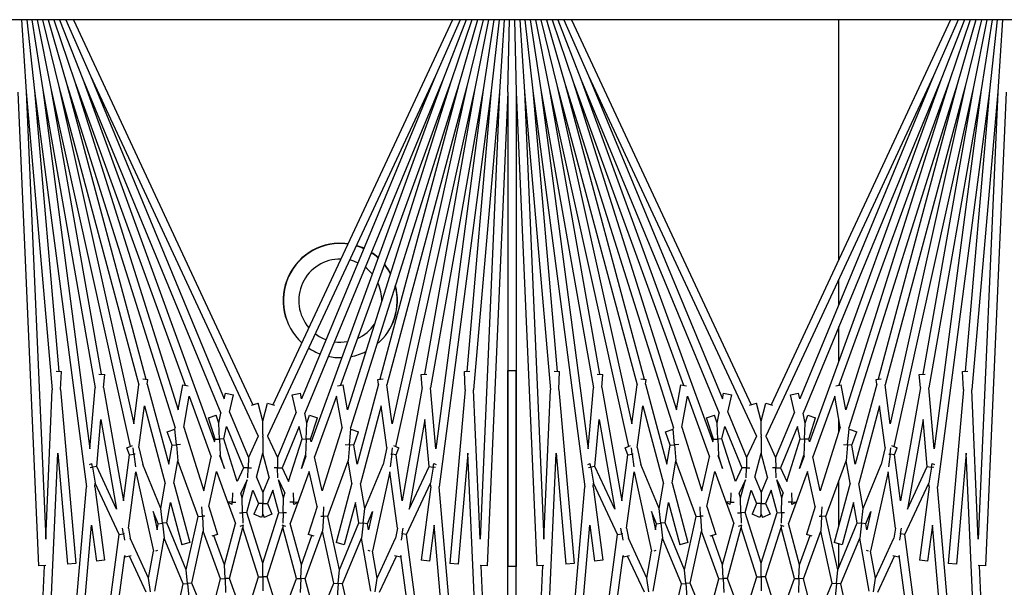
# Model space of a CAD drawing. Units: inches. Extents: x 69 to 215, y 0 to 176.
# Drawn here: x 150 to 153, y 170 to 172 of the extents above; entities that cross this region are included whole.
import ezdxf

# ---------------------------------------------------------------- set-up
doc = ezdxf.new("R2010")
doc.units = ezdxf.units.IN
doc.header["$LTSCALE"] = 8
doc.header["$MEASUREMENT"] = 0

msp = doc.modelspace()

# ---------------------------------------------------------------- linework, layer by layer
for p, q in [((153.2853, 171.7451), (140.9563, 171.7451)), ((149.6836, 171.7451), (149.6978, 171.5285)), ((149.6992, 171.7451), (149.7227, 171.5307)), ((149.715, 171.7451), (149.7475, 171.534)), ((149.731, 171.7451), (149.7721, 171.5383)), ((149.7472, 171.7451), (149.7965, 171.5437)), ((149.7638, 171.7451), (149.8206, 171.5502)), ((149.7809, 171.7451), (149.8445, 171.5577)), ((149.7984, 171.7451), (149.868, 171.5663)), ((149.8166, 171.7451), (149.8911, 171.5758)), ((149.8397, 171.7451), (150.3799, 170.5867)), ((150.9809, 171.7451), (150.4407, 170.5867)), ((151.004, 171.7451), (150.9295, 171.5758)), ((151.0222, 171.7451), (150.9526, 171.5663)), ((151.0397, 171.7451), (150.9761, 171.5577)), ((151.0568, 171.7451), (151, 171.5502)), ((151.0734, 171.7451), (151.0241, 171.5437)), ((151.0897, 171.7451), (151.0485, 171.5383)), ((151.1056, 171.7451), (151.0731, 171.534)), ((151.1214, 171.7451), (151.0979, 171.5307)), ((151.137, 171.7451), (151.1228, 171.5285)), ((151.1478, 171.5274), (151.1526, 171.7451)), ((151.1681, 171.7451), (151.1728, 171.5274)), ((151.1836, 171.7451), (151.1978, 171.5285)), ((151.1992, 171.7451), (151.2227, 171.5307)), ((151.215, 171.7451), (151.2475, 171.534)), ((151.231, 171.7451), (151.2721, 171.5383)), ((151.2472, 171.7451), (151.2965, 171.5437)), ((151.2638, 171.7451), (151.3206, 171.5502)), ((151.2809, 171.7451), (151.3445, 171.5577)), ((151.2984, 171.7451), (151.368, 171.5663)), ((151.3166, 171.7451), (151.3911, 171.5758)), ((151.3397, 171.7451), (151.8799, 170.5867)), ((152.4809, 171.7451), (151.9407, 170.5867)), ((152.1443, 171.0233), (152.1443, 171.7451)), ((152.504, 171.7451), (152.4295, 171.5758)), ((152.5222, 171.7451), (152.4526, 171.5663)), ((152.5397, 171.7451), (152.4761, 171.5577)), ((152.5568, 171.7451), (152.5, 171.5502)), ((152.5734, 171.7451), (152.5241, 171.5437)), ((152.5897, 171.7451), (152.5485, 171.5383)), ((152.6056, 171.7451), (152.5731, 171.534)), ((152.6214, 171.7451), (152.5979, 171.5307)), ((152.637, 171.7451), (152.6228, 171.5285)), ((149.8911, 171.5758), (150.3965, 170.4919)), ((149.8911, 171.5758), (150.2936, 170.6041)), ((150.9295, 171.5758), (150.4241, 170.4919)), ((150.9295, 171.5758), (150.527, 170.6041)), ((151.3911, 171.5758), (151.8965, 170.4919)), ((151.3911, 171.5758), (151.7936, 170.6041)), ((152.4295, 171.5758), (151.9241, 170.4919)), ((152.4295, 171.5758), (152.027, 170.6041)), ((149.7965, 171.5437), (150.0369, 170.6464)), ((149.7965, 171.5437), (150.0215, 170.529)), ((149.8206, 171.5502), (150.1462, 170.5176)), ((149.8206, 171.5502), (150.0582, 170.6634)), ((149.8445, 171.5577), (150.1766, 170.6452)), ((149.8445, 171.5577), (150.1556, 170.571)), ((149.868, 171.5663), (150.2841, 170.5616)), ((149.868, 171.5663), (150.265, 170.4754)), ((150.9526, 171.5663), (150.5365, 170.5616)), ((150.9526, 171.5663), (150.5556, 170.4754)), ((150.9761, 171.5577), (150.644, 170.6452)), ((150.9761, 171.5577), (150.665, 170.571)), ((151, 171.5502), (150.6744, 170.5176)), ((151, 171.5502), (150.7624, 170.6634)), ((151.0241, 171.5437), (150.7837, 170.6464)), ((151.0241, 171.5437), (150.7991, 170.529)), ((151.2965, 171.5437), (151.5369, 170.6464)), ((151.2965, 171.5437), (151.5215, 170.529)), ((151.3206, 171.5502), (151.6462, 170.5176)), ((151.3206, 171.5502), (151.5582, 170.6634)), ((151.3445, 171.5577), (151.6766, 170.6452)), ((151.3445, 171.5577), (151.6556, 170.571)), ((151.368, 171.5663), (151.7841, 170.5616)), ((151.368, 171.5663), (151.765, 170.4754)), ((152.4526, 171.5663), (152.0365, 170.5616)), ((152.4526, 171.5663), (152.0556, 170.4754)), ((152.4761, 171.5577), (152.144, 170.6452)), ((152.4761, 171.5577), (152.165, 170.571)), ((152.5, 171.5502), (152.1744, 170.5176)), ((152.5, 171.5502), (152.2624, 170.6634)), ((152.5241, 171.5437), (152.2837, 170.6464)), ((152.5241, 171.5437), (152.2991, 170.529)), ((149.6728, 171.5274), (149.7351, 170.1017)), ((149.6978, 171.5285), (149.7762, 170.6318)), ((149.6978, 171.5285), (149.7566, 170.1817)), ((149.7227, 171.5307), (149.8795, 170.3393)), ((149.7227, 171.5307), (149.7965, 170.6869)), ((149.7475, 171.534), (149.9056, 170.6371)), ((149.7475, 171.534), (149.8896, 170.4543)), ((149.7721, 171.5383), (150.0109, 170.461)), ((149.7721, 171.5383), (149.9237, 170.6784)), ((151.0485, 171.5383), (150.8097, 170.461)), ((151.0485, 171.5383), (150.8969, 170.6784)), ((151.0731, 171.534), (150.915, 170.6371)), ((151.0731, 171.534), (150.931, 170.4543)), ((151.0979, 171.5307), (150.9411, 170.3393)), ((151.0979, 171.5307), (151.0241, 170.6869)), ((151.1228, 171.5285), (151.0444, 170.6318)), ((151.1228, 171.5285), (151.064, 170.1817)), ((151.1478, 171.5274), (151.0856, 170.1017)), ((151.1478, 171.5274), (151.1478, 170.1003)), ((151.1728, 171.5274), (151.2351, 170.1017)), ((151.1728, 171.5274), (151.1728, 170.1003)), ((151.1978, 171.5285), (151.2762, 170.6318)), ((151.1978, 171.5285), (151.2566, 170.1817)), ((151.2227, 171.5307), (151.3795, 170.3393)), ((151.2227, 171.5307), (151.2965, 170.6869)), ((151.2475, 171.534), (151.4056, 170.6371)), ((151.2475, 171.534), (151.3896, 170.4543)), ((151.2721, 171.5383), (151.5109, 170.461)), ((151.2721, 171.5383), (151.4237, 170.6784)), ((152.5485, 171.5383), (152.3097, 170.461)), ((152.5485, 171.5383), (152.3969, 170.6784)), ((152.5731, 171.534), (152.415, 170.6371)), ((152.5731, 171.534), (152.431, 170.4543)), ((152.5979, 171.5307), (152.4411, 170.3393)), ((152.5979, 171.5307), (152.5241, 170.6869)), ((152.6228, 171.5285), (152.5444, 170.6318)), ((152.6228, 171.5285), (152.564, 170.1817)), ((152.6478, 171.5274), (152.5856, 170.1017)), ((152.1443, 170.8872), (152.1443, 170.9642)), ((152.1443, 170.7191), (152.1443, 170.8219)), ((149.7876, 170.6872), (149.8036, 170.6865)), ((149.8013, 170.6323), (149.8036, 170.6865)), ((151.017, 170.6865), (151.0331, 170.6872)), ((151.0193, 170.6323), (151.017, 170.6865)), ((151.1478, 170.6899), (151.1728, 170.6899)), ((151.1478, 168.2628), (151.1478, 170.6899)), ((151.1728, 168.2628), (151.1728, 170.6899)), ((151.2876, 170.6872), (151.3036, 170.6865)), ((151.3013, 170.6323), (151.3036, 170.6865)), ((152.517, 170.6865), (152.5331, 170.6872)), ((152.5193, 170.6323), (152.517, 170.6865)), ((149.9164, 170.679), (149.9342, 170.6774)), ((149.9308, 170.6382), (149.9342, 170.6774)), ((150.0485, 170.6647), (150.0643, 170.6626)), ((150.0624, 170.6481), (150.0643, 170.6626)), ((150.7563, 170.6626), (150.7721, 170.6647)), ((150.7582, 170.6481), (150.7563, 170.6626)), ((150.8864, 170.6774), (150.9042, 170.679)), ((150.8898, 170.6382), (150.8864, 170.6774)), ((151.4164, 170.679), (151.4342, 170.6774)), ((151.4308, 170.6382), (151.4342, 170.6774)), ((151.5485, 170.6647), (151.5643, 170.6626)), ((151.5624, 170.6481), (151.5643, 170.6626)), ((152.2563, 170.6626), (152.2721, 170.6647)), ((152.2582, 170.6481), (152.2563, 170.6626)), ((152.3864, 170.6774), (152.4042, 170.679)), ((152.3898, 170.6382), (152.3864, 170.6774)), ((149.7566, 170.1817), (149.7762, 170.6318)), ((149.8013, 170.6323), (149.8471, 170.109)), ((149.8896, 170.4543), (149.9056, 170.6371)), ((149.9308, 170.6382), (149.9909, 170.2971)), ((150.0215, 170.529), (150.0369, 170.6464)), ((150.0624, 170.6481), (150.1268, 170.4076)), ((150.1556, 170.571), (150.1689, 170.6465)), ((150.1689, 170.6465), (150.1857, 170.6436)), ((150.2936, 170.6041), (150.2974, 170.6215)), ((150.2974, 170.6215), (150.3218, 170.6161)), ((150.4988, 170.6161), (150.5232, 170.6215)), ((150.527, 170.6041), (150.5232, 170.6215)), ((150.6349, 170.6436), (150.6517, 170.6465)), ((150.665, 170.571), (150.6517, 170.6465)), ((150.7582, 170.6481), (150.6938, 170.4076)), ((150.7991, 170.529), (150.7837, 170.6464)), ((150.8898, 170.6382), (150.8297, 170.2971)), ((150.931, 170.4543), (150.915, 170.6371)), ((151.0193, 170.6323), (150.9735, 170.109)), ((151.064, 170.1817), (151.0444, 170.6318)), ((151.2566, 170.1817), (151.2762, 170.6318)), ((151.3013, 170.6323), (151.3471, 170.109)), ((151.3896, 170.4543), (151.4056, 170.6371)), ((151.4308, 170.6382), (151.4909, 170.2971)), ((151.5215, 170.529), (151.5369, 170.6464)), ((151.5624, 170.6481), (151.6268, 170.4076)), ((151.6556, 170.571), (151.6689, 170.6465)), ((151.6689, 170.6465), (151.6857, 170.6436)), ((151.7936, 170.6041), (151.7974, 170.6215)), ((151.7974, 170.6215), (151.8218, 170.6161)), ((151.9988, 170.6161), (152.0232, 170.6215)), ((152.027, 170.6041), (152.0232, 170.6215)), ((152.1349, 170.6436), (152.1517, 170.6465)), ((152.1443, 170.6452), (152.1443, 170.646)), ((152.165, 170.571), (152.1517, 170.6465)), ((152.2582, 170.6481), (152.1938, 170.4076)), ((152.2991, 170.529), (152.2837, 170.6464)), ((152.3898, 170.6382), (152.3297, 170.2971)), ((152.431, 170.4543), (152.415, 170.6371)), ((152.5193, 170.6323), (152.4735, 170.109)), ((152.564, 170.1817), (152.5444, 170.6318)), ((150.1719, 170.5193), (150.1884, 170.6129)), ((150.1884, 170.6129), (150.2549, 170.43)), ((150.3102, 170.5639), (150.3218, 170.6161)), ((150.3758, 170.5856), (150.3959, 170.591)), ((150.4103, 170.5373), (150.3959, 170.591)), ((150.4103, 170.5373), (150.4247, 170.591)), ((150.4247, 170.591), (150.4448, 170.5856)), ((150.5104, 170.5639), (150.4988, 170.6161)), ((150.6322, 170.6129), (150.5657, 170.43)), ((150.6487, 170.5193), (150.6322, 170.6129)), ((151.6719, 170.5193), (151.6884, 170.6129)), ((151.6884, 170.6129), (151.7549, 170.43)), ((151.8102, 170.5639), (151.8218, 170.6161)), ((151.8758, 170.5856), (151.8959, 170.591)), ((151.9103, 170.5373), (151.8959, 170.591)), ((151.9103, 170.5373), (151.9247, 170.591)), ((151.9247, 170.591), (151.9448, 170.5856)), ((152.0104, 170.5639), (151.9988, 170.6161)), ((152.1322, 170.6129), (152.0657, 170.43)), ((152.1487, 170.5193), (152.1322, 170.6129)), ((150.0373, 170.4576), (150.0538, 170.5833)), ((150.0538, 170.5833), (150.1165, 170.3493)), ((150.2775, 170.5315), (150.2841, 170.5616)), ((150.3102, 170.5639), (150.3666, 170.4278)), ((150.5104, 170.5639), (150.454, 170.4278)), ((150.5431, 170.5315), (150.5365, 170.5616)), ((150.7668, 170.5833), (150.7041, 170.3493)), ((150.7833, 170.4576), (150.7668, 170.5833)), ((151.5373, 170.4576), (151.5538, 170.5833)), ((151.5538, 170.5833), (151.6165, 170.3493)), ((151.7775, 170.5315), (151.7841, 170.5616)), ((151.8102, 170.5639), (151.8666, 170.4278)), ((152.0104, 170.5639), (151.954, 170.4278)), ((152.0431, 170.5315), (152.0365, 170.5616)), ((152.2668, 170.5833), (152.2041, 170.3493)), ((152.2833, 170.4576), (152.2668, 170.5833)), ((149.91, 170.4008), (149.9224, 170.542)), ((149.9224, 170.542), (149.9699, 170.2723)), ((150.2463, 170.5473), (150.2701, 170.5549)), ((150.2666, 170.4827), (150.2463, 170.5473)), ((150.2775, 170.5315), (150.2701, 170.5549)), ((150.4103, 170.4966), (150.4103, 170.5373)), ((150.5431, 170.5315), (150.5505, 170.5549)), ((150.5505, 170.5549), (150.5743, 170.5473)), ((150.554, 170.4827), (150.5743, 170.5473)), ((150.8982, 170.542), (150.8507, 170.2723)), ((150.9106, 170.4008), (150.8982, 170.542)), ((151.41, 170.4008), (151.4224, 170.542)), ((151.4224, 170.542), (151.4699, 170.2723)), ((151.7463, 170.5473), (151.7701, 170.5549)), ((151.7666, 170.4827), (151.7463, 170.5473)), ((151.7775, 170.5315), (151.7701, 170.5549)), ((151.9103, 170.4966), (151.9103, 170.5373)), ((152.0431, 170.5315), (152.0505, 170.5549)), ((152.0505, 170.5549), (152.0743, 170.5473)), ((152.054, 170.4827), (152.0743, 170.5473)), ((152.1443, 170.5053), (152.1443, 170.5443)), ((152.3982, 170.542), (152.3507, 170.2723)), ((152.4106, 170.4008), (152.3982, 170.542)), ((150.1225, 170.5047), (150.1457, 170.5132)), ((150.1369, 170.4651), (150.1225, 170.5047)), ((150.1454, 170.5131), (150.1462, 170.5176)), ((150.1498, 170.4662), (150.1457, 170.5132)), ((150.1719, 170.5193), (150.2323, 170.3278)), ((150.2796, 170.4833), (150.2775, 170.5315)), ((150.2925, 170.4838), (150.3008, 170.5213)), ((150.3008, 170.5213), (150.3523, 170.3971)), ((150.5198, 170.5213), (150.4683, 170.3971)), ((150.5281, 170.4838), (150.5198, 170.5213)), ((150.541, 170.4833), (150.5431, 170.5315)), ((150.6487, 170.5193), (150.5883, 170.3278)), ((150.6708, 170.4662), (150.6749, 170.5132)), ((150.6752, 170.5131), (150.6744, 170.5176)), ((150.6749, 170.5132), (150.6981, 170.5047)), ((150.6837, 170.4651), (150.6981, 170.5047)), ((151.6225, 170.5047), (151.6457, 170.5132)), ((151.6369, 170.4651), (151.6225, 170.5047)), ((151.6454, 170.5131), (151.6462, 170.5176)), ((151.6498, 170.4662), (151.6457, 170.5132)), ((151.6719, 170.5193), (151.7323, 170.3278)), ((151.7796, 170.4833), (151.7775, 170.5315)), ((151.7925, 170.4838), (151.8008, 170.5213)), ((151.8008, 170.5213), (151.8523, 170.3971)), ((152.0198, 170.5213), (151.9683, 170.3971)), ((152.0281, 170.4838), (152.0198, 170.5213)), ((152.041, 170.4833), (152.0431, 170.5315)), ((152.1487, 170.5193), (152.0883, 170.3278)), ((152.1708, 170.4662), (152.1749, 170.5132)), ((152.1752, 170.5131), (152.1744, 170.5176)), ((152.1749, 170.5132), (152.1981, 170.5047)), ((152.1837, 170.4651), (152.1981, 170.5047)), ((150.265, 170.4754), (150.2666, 170.4827)), ((150.2666, 170.4827), (150.2796, 170.4833)), ((150.2925, 170.4838), (150.2796, 170.4833)), ((150.2796, 170.4833), (150.2817, 170.435)), ((150.3329, 170.3556), (150.2925, 170.4838)), ((150.3965, 170.4919), (150.3666, 170.4278)), ((150.3976, 170.4919), (150.3965, 170.4919)), ((150.4096, 170.489), (150.4103, 170.489)), ((150.4103, 170.4919), (150.4099, 170.4919)), ((150.4103, 170.4966), (150.4103, 170.4919)), ((150.4103, 170.4908), (150.4103, 170.4919)), ((150.4103, 170.4919), (150.4107, 170.4919)), ((150.4103, 170.489), (150.4103, 170.4908)), ((150.4103, 170.489), (150.4103, 170.4407)), ((150.411, 170.489), (150.4103, 170.489)), ((150.423, 170.4919), (150.4241, 170.4919)), ((150.4241, 170.4919), (150.454, 170.4278)), ((150.4877, 170.3556), (150.5281, 170.4838)), ((150.5281, 170.4838), (150.541, 170.4833)), ((150.541, 170.4833), (150.5389, 170.435)), ((150.554, 170.4827), (150.541, 170.4833)), ((150.5556, 170.4754), (150.554, 170.4827)), ((151.765, 170.4754), (151.7666, 170.4827)), ((151.7666, 170.4827), (151.7796, 170.4833)), ((151.7925, 170.4838), (151.7796, 170.4833)), ((151.7796, 170.4833), (151.7817, 170.435)), ((151.8329, 170.3556), (151.7925, 170.4838)), ((151.8965, 170.4919), (151.8666, 170.4278)), ((151.8976, 170.4919), (151.8965, 170.4919)), ((151.9096, 170.489), (151.9103, 170.489)), ((151.9103, 170.4919), (151.9099, 170.4919)), ((151.9103, 170.4966), (151.9103, 170.4919)), ((151.9103, 170.4908), (151.9103, 170.4919)), ((151.9103, 170.4919), (151.9107, 170.4919)), ((151.9103, 170.489), (151.9103, 170.4908)), ((151.9103, 170.489), (151.9103, 170.4407)), ((151.911, 170.489), (151.9103, 170.489)), ((151.923, 170.4919), (151.9241, 170.4919)), ((151.9241, 170.4919), (151.954, 170.4278)), ((151.9877, 170.3556), (152.0281, 170.4838)), ((152.0281, 170.4838), (152.041, 170.4833)), ((152.041, 170.4833), (152.0389, 170.435)), ((152.054, 170.4827), (152.041, 170.4833)), ((152.0556, 170.4754), (152.054, 170.4827)), ((150.0007, 170.4568), (150.0174, 170.4637)), ((150.0092, 170.4362), (150.0007, 170.4568)), ((150.0221, 170.4379), (150.0196, 170.4568)), ((150.0373, 170.4576), (150.0486, 170.4064)), ((150.1268, 170.4076), (150.1369, 170.4651)), ((150.1369, 170.4651), (150.1498, 170.4662)), ((150.1624, 170.4673), (150.1498, 170.4662)), ((150.1498, 170.4662), (150.154, 170.4181)), ((150.6582, 170.4673), (150.6708, 170.4662)), ((150.6708, 170.4662), (150.6666, 170.4181)), ((150.6837, 170.4651), (150.6708, 170.4662)), ((150.6938, 170.4076), (150.6837, 170.4651)), ((150.7833, 170.4576), (150.772, 170.4064)), ((150.7985, 170.4379), (150.801, 170.4568)), ((150.8032, 170.4637), (150.8199, 170.4568)), ((150.8114, 170.4362), (150.8199, 170.4568)), ((151.5007, 170.4568), (151.5174, 170.4637)), ((151.5092, 170.4362), (151.5007, 170.4568)), ((151.5221, 170.4379), (151.5196, 170.4568)), ((151.5373, 170.4576), (151.5486, 170.4064)), ((151.6268, 170.4076), (151.6369, 170.4651)), ((151.6369, 170.4651), (151.6498, 170.4662)), ((151.6624, 170.4673), (151.6498, 170.4662)), ((151.6498, 170.4662), (151.654, 170.4181)), ((152.1582, 170.4673), (152.1708, 170.4662)), ((152.1708, 170.4662), (152.1666, 170.4181)), ((152.1837, 170.4651), (152.1708, 170.4662)), ((152.1938, 170.4076), (152.1837, 170.4651)), ((152.2833, 170.4576), (152.272, 170.4064)), ((152.2985, 170.4379), (152.301, 170.4568)), ((152.3032, 170.4637), (152.3199, 170.4568)), ((152.3114, 170.4362), (152.3199, 170.4568)), ((149.6978, 168.2617), (149.7929, 170.441)), ((149.7929, 170.441), (149.8222, 170.1068)), ((149.9909, 170.2971), (150.0092, 170.4362)), ((150.0092, 170.4362), (150.0221, 170.4379)), ((150.0254, 170.4383), (150.0221, 170.4379)), ((150.0221, 170.4379), (150.0271, 170.3996)), ((150.1421, 170.3504), (150.154, 170.4181)), ((150.2151, 170.2503), (150.154, 170.4181)), ((150.2323, 170.3278), (150.2549, 170.43)), ((150.2809, 170.4317), (150.2817, 170.435)), ((150.2809, 170.4317), (150.2944, 170.3947)), ((150.2944, 170.3947), (150.2817, 170.435)), ((150.3666, 170.4278), (150.3659, 170.3968)), ((150.391, 170.3688), (150.4103, 170.4407)), ((150.4296, 170.3688), (150.4103, 170.4407)), ((150.454, 170.4278), (150.4547, 170.3968)), ((150.5262, 170.3947), (150.5389, 170.435)), ((150.5397, 170.4317), (150.5262, 170.3947)), ((150.5397, 170.4317), (150.5389, 170.435)), ((150.5883, 170.3278), (150.5657, 170.43)), ((150.6055, 170.2503), (150.6666, 170.4181)), ((150.6785, 170.3504), (150.6666, 170.4181)), ((150.7985, 170.4379), (150.7935, 170.3996)), ((150.7952, 170.4383), (150.7985, 170.4379)), ((150.8114, 170.4362), (150.7985, 170.4379)), ((150.8297, 170.2971), (150.8114, 170.4362)), ((151.0277, 170.441), (150.9984, 170.1068)), ((151.1228, 168.2617), (151.0277, 170.441)), ((151.1978, 168.2617), (151.2929, 170.441)), ((151.2929, 170.441), (151.3222, 170.1068)), ((151.4909, 170.2971), (151.5092, 170.4362)), ((151.5092, 170.4362), (151.5221, 170.4379)), ((151.5254, 170.4383), (151.5221, 170.4379)), ((151.5221, 170.4379), (151.5271, 170.3996)), ((151.6421, 170.3504), (151.654, 170.4181)), ((151.7151, 170.2503), (151.654, 170.4181)), ((151.7323, 170.3278), (151.7549, 170.43)), ((151.7809, 170.4317), (151.7817, 170.435)), ((151.7809, 170.4317), (151.7944, 170.3947)), ((151.7944, 170.3947), (151.7817, 170.435)), ((151.8666, 170.4278), (151.8659, 170.3968)), ((151.891, 170.3688), (151.9103, 170.4407)), ((151.9296, 170.3688), (151.9103, 170.4407)), ((151.954, 170.4278), (151.9547, 170.3968)), ((152.0262, 170.3947), (152.0389, 170.435)), ((152.0397, 170.4317), (152.0262, 170.3947)), ((152.0397, 170.4317), (152.0389, 170.435)), ((152.0883, 170.3278), (152.0657, 170.43)), ((152.1055, 170.2503), (152.1666, 170.4181)), ((152.1785, 170.3504), (152.1666, 170.4181)), ((152.2985, 170.4379), (152.2935, 170.3996)), ((152.2952, 170.4383), (152.2985, 170.4379)), ((152.3114, 170.4362), (152.2985, 170.4379)), ((152.3297, 170.2971), (152.3114, 170.4362)), ((152.5277, 170.441), (152.4984, 170.1068)), ((152.6228, 168.2617), (152.5277, 170.441)), ((149.8881, 170.4068), (149.8952, 170.4102)), ((149.8908, 170.3974), (149.8973, 170.3985)), ((149.8973, 170.3985), (149.8952, 170.4102)), ((149.91, 170.4008), (149.8973, 170.3985)), ((149.8973, 170.3985), (149.9057, 170.351)), ((149.9699, 170.2723), (149.91, 170.4008)), ((150.0054, 170.2153), (150.0277, 170.3851)), ((150.0277, 170.3851), (150.0807, 170.1462)), ((150.1033, 170.2744), (150.0486, 170.4064)), ((150.2473, 170.2801), (150.2709, 170.3862)), ((150.2709, 170.3862), (150.3043, 170.2943)), ((150.3523, 170.3971), (150.3329, 170.3556)), ((150.3659, 170.3968), (150.3523, 170.3971)), ((150.3653, 170.3671), (150.3659, 170.3968)), ((150.3659, 170.3968), (150.376, 170.3965)), ((150.4547, 170.3968), (150.4446, 170.3965)), ((150.4547, 170.3968), (150.4683, 170.3971)), ((150.4553, 170.3671), (150.4547, 170.3968)), ((150.4683, 170.3971), (150.4877, 170.3556)), ((150.5497, 170.3862), (150.5163, 170.2943)), ((150.5733, 170.2801), (150.5497, 170.3862)), ((150.7173, 170.2744), (150.772, 170.4064)), ((150.7929, 170.3851), (150.7399, 170.1462)), ((150.8152, 170.2153), (150.7929, 170.3851)), ((150.8507, 170.2723), (150.9106, 170.4008)), ((150.9106, 170.4008), (150.9233, 170.3985)), ((150.9233, 170.3985), (150.9149, 170.351)), ((150.9233, 170.3985), (150.9254, 170.4102)), ((150.9298, 170.3974), (150.9233, 170.3985)), ((150.9254, 170.4102), (150.9325, 170.4068)), ((151.3881, 170.4068), (151.3952, 170.4102)), ((151.3908, 170.3974), (151.3973, 170.3985)), ((151.3973, 170.3985), (151.3952, 170.4102)), ((151.41, 170.4008), (151.3973, 170.3985)), ((151.3973, 170.3985), (151.4057, 170.351)), ((151.4699, 170.2723), (151.41, 170.4008)), ((151.5054, 170.2153), (151.5277, 170.3851)), ((151.5277, 170.3851), (151.5807, 170.1462)), ((151.6033, 170.2744), (151.5486, 170.4064)), ((151.7473, 170.2801), (151.7709, 170.3862)), ((151.7709, 170.3862), (151.8043, 170.2943)), ((151.8523, 170.3971), (151.8329, 170.3556)), ((151.8659, 170.3968), (151.8523, 170.3971)), ((151.8653, 170.3671), (151.8659, 170.3968)), ((151.8659, 170.3968), (151.876, 170.3965)), ((151.9547, 170.3968), (151.9446, 170.3965)), ((151.9547, 170.3968), (151.9683, 170.3971)), ((151.9553, 170.3671), (151.9547, 170.3968)), ((151.9683, 170.3971), (151.9877, 170.3556)), ((152.0497, 170.3862), (152.0163, 170.2943)), ((152.0733, 170.2801), (152.0497, 170.3862)), ((152.2173, 170.2744), (152.272, 170.4064)), ((152.2929, 170.3851), (152.2399, 170.1462)), ((152.3152, 170.2153), (152.2929, 170.3851)), ((152.3507, 170.2723), (152.4106, 170.4008)), ((152.4106, 170.4008), (152.4233, 170.3985)), ((152.4233, 170.3985), (152.4149, 170.351)), ((152.4233, 170.3985), (152.4254, 170.4102)), ((152.4298, 170.3974), (152.4233, 170.3985)), ((152.4254, 170.4102), (152.4325, 170.4068)), ((150.3631, 170.3611), (150.3441, 170.3203)), ((150.3484, 170.3064), (150.3631, 170.3611)), ((150.391, 170.3688), (150.4103, 170.3223)), ((150.4296, 170.3688), (150.4103, 170.3223)), ((150.4575, 170.3611), (150.4765, 170.3203)), ((150.4722, 170.3064), (150.4575, 170.3611)), ((151.8631, 170.3611), (151.8441, 170.3203)), ((151.8484, 170.3064), (151.8631, 170.3611)), ((151.891, 170.3688), (151.9103, 170.3223)), ((151.9296, 170.3688), (151.9103, 170.3223)), ((151.9575, 170.3611), (151.9765, 170.3203)), ((151.9722, 170.3064), (151.9575, 170.3611)), ((152.1443, 170.2229), (152.1443, 170.3569)), ((149.6978, 168.2617), (149.8795, 170.3393)), ((149.9047, 170.3398), (149.9057, 170.351)), ((149.9047, 170.3398), (149.9337, 170.119)), ((149.9777, 170.1965), (149.9057, 170.351)), ((150.1033, 170.2744), (150.1165, 170.3493)), ((150.1421, 170.3504), (150.19, 170.1717)), ((150.3624, 170.262), (150.3804, 170.3291)), ((150.3804, 170.3291), (150.3968, 170.2896)), ((150.4402, 170.3291), (150.4238, 170.2896)), ((150.4582, 170.262), (150.4402, 170.3291)), ((150.6785, 170.3504), (150.6306, 170.1717)), ((150.7173, 170.2744), (150.7041, 170.3493)), ((150.8429, 170.1965), (150.9149, 170.351)), ((150.9159, 170.3398), (150.8869, 170.119)), ((150.9159, 170.3398), (150.9149, 170.351)), ((151.1228, 168.2617), (150.9411, 170.3393)), ((151.1978, 168.2617), (151.3795, 170.3393)), ((151.4047, 170.3398), (151.4057, 170.351)), ((151.4047, 170.3398), (151.4337, 170.119)), ((151.4777, 170.1965), (151.4057, 170.351)), ((151.6033, 170.2744), (151.6165, 170.3493)), ((151.6421, 170.3504), (151.69, 170.1717)), ((151.8624, 170.262), (151.8804, 170.3291)), ((151.8804, 170.3291), (151.8968, 170.2896)), ((151.9402, 170.3291), (151.9238, 170.2896)), ((151.9582, 170.262), (151.9402, 170.3291)), ((152.1785, 170.3504), (152.1306, 170.1717)), ((152.2173, 170.2744), (152.2041, 170.3493)), ((152.3429, 170.1965), (152.4149, 170.351)), ((152.4159, 170.3398), (152.3869, 170.119)), ((152.4159, 170.3398), (152.4149, 170.351)), ((152.6228, 168.2617), (152.4411, 170.3393)), ((150.3191, 170.3219), (150.3179, 170.2937)), ((150.3484, 170.3064), (150.3441, 170.3203)), ((150.3494, 170.2617), (150.3484, 170.3064)), ((150.4103, 170.3223), (150.4103, 170.2896)), ((150.4712, 170.2617), (150.4722, 170.3064)), ((150.4722, 170.3064), (150.4765, 170.3203)), ((150.5015, 170.3219), (150.5027, 170.2937)), ((151.8191, 170.3219), (151.8179, 170.2937)), ((151.8484, 170.3064), (151.8441, 170.3203)), ((151.8494, 170.2617), (151.8484, 170.3064)), ((151.9103, 170.3223), (151.9103, 170.2896)), ((151.9712, 170.2617), (151.9722, 170.3064)), ((151.9722, 170.3064), (151.9765, 170.3203)), ((152.0015, 170.3219), (152.0027, 170.2937)), ((150.0798, 170.2659), (150.0921, 170.2105)), ((150.0952, 170.2286), (150.0798, 170.2659)), ((150.1082, 170.23), (150.1033, 170.2744)), ((150.1211, 170.2314), (150.1318, 170.2922)), ((150.1318, 170.2922), (150.1659, 170.1652)), ((150.2281, 170.2511), (150.2263, 170.2792)), ((150.2473, 170.2801), (150.2736, 170.1966)), ((150.3043, 170.2943), (150.3037, 170.293)), ((150.3175, 170.2865), (150.3037, 170.293)), ((150.3179, 170.2937), (150.3043, 170.2943)), ((150.305, 170.2924), (150.3279, 170.2296)), ((150.3175, 170.2865), (150.3179, 170.2937)), ((150.3179, 170.2937), (150.3288, 170.2932)), ((150.3968, 170.2896), (150.3834, 170.2573)), ((150.4103, 170.2896), (150.3968, 170.2896)), ((150.4103, 170.2896), (150.4238, 170.2896)), ((150.4103, 170.257), (150.4103, 170.2896)), ((150.4238, 170.2896), (150.4372, 170.2573)), ((150.5027, 170.2937), (150.4918, 170.2932)), ((150.5156, 170.2924), (150.4927, 170.2296)), ((150.5027, 170.2937), (150.5163, 170.2943)), ((150.5031, 170.2865), (150.5027, 170.2937)), ((150.5169, 170.293), (150.5031, 170.2865)), ((150.5163, 170.2943), (150.5169, 170.293)), ((150.5733, 170.2801), (150.547, 170.1966)), ((150.5925, 170.2511), (150.5943, 170.2792)), ((150.6888, 170.2922), (150.6547, 170.1652)), ((150.6995, 170.2314), (150.6888, 170.2922)), ((150.7124, 170.23), (150.7173, 170.2744)), ((150.7254, 170.2286), (150.7408, 170.2659)), ((150.7408, 170.2659), (150.7285, 170.2105)), ((151.5798, 170.2659), (151.5921, 170.2105)), ((151.5952, 170.2286), (151.5798, 170.2659)), ((151.6082, 170.23), (151.6033, 170.2744)), ((151.6211, 170.2314), (151.6318, 170.2922)), ((151.6318, 170.2922), (151.6659, 170.1652)), ((151.7281, 170.2511), (151.7263, 170.2792)), ((151.7473, 170.2801), (151.7736, 170.1966)), ((151.8043, 170.2943), (151.8037, 170.293)), ((151.8175, 170.2865), (151.8037, 170.293)), ((151.8179, 170.2937), (151.8043, 170.2943)), ((151.805, 170.2924), (151.8279, 170.2296)), ((151.8175, 170.2865), (151.8179, 170.2937)), ((151.8179, 170.2937), (151.8288, 170.2932)), ((151.8968, 170.2896), (151.8834, 170.2573)), ((151.9103, 170.2896), (151.8968, 170.2896)), ((151.9103, 170.2896), (151.9238, 170.2896)), ((151.9103, 170.257), (151.9103, 170.2896)), ((151.9238, 170.2896), (151.9372, 170.2573)), ((152.0027, 170.2937), (151.9918, 170.2932)), ((152.0156, 170.2924), (151.9927, 170.2296)), ((152.0027, 170.2937), (152.0163, 170.2943)), ((152.0031, 170.2865), (152.0027, 170.2937)), ((152.0169, 170.293), (152.0031, 170.2865)), ((152.0163, 170.2943), (152.0169, 170.293)), ((152.0733, 170.2801), (152.047, 170.1966)), ((152.0925, 170.2511), (152.0943, 170.2792)), ((152.1888, 170.2922), (152.1547, 170.1652)), ((152.1995, 170.2314), (152.1888, 170.2922)), ((152.2124, 170.23), (152.2173, 170.2744)), ((152.2254, 170.2286), (152.2408, 170.2659)), ((152.2408, 170.2659), (152.2285, 170.2105)), ((150.1796, 170.0902), (150.2151, 170.2503)), ((150.2151, 170.2503), (150.2281, 170.2511)), ((150.2356, 170.2516), (150.2281, 170.2511)), ((150.2281, 170.2511), (150.231, 170.2066)), ((150.3396, 170.2615), (150.3494, 170.2617)), ((150.3624, 170.262), (150.3494, 170.2617)), ((150.3494, 170.2617), (150.3501, 170.2306)), ((150.4103, 170.1102), (150.3624, 170.262)), ((150.4065, 170.2478), (150.3834, 170.2573)), ((150.4103, 170.257), (150.4065, 170.2478)), ((150.4103, 170.1102), (150.4582, 170.262)), ((150.4103, 170.257), (150.4141, 170.2478)), ((150.4372, 170.2573), (150.4141, 170.2478)), ((150.4582, 170.262), (150.4712, 170.2617)), ((150.4712, 170.2617), (150.4705, 170.2306)), ((150.481, 170.2615), (150.4712, 170.2617)), ((150.585, 170.2516), (150.5925, 170.2511)), ((150.5925, 170.2511), (150.5896, 170.2066)), ((150.6055, 170.2503), (150.5925, 170.2511)), ((150.641, 170.0902), (150.6055, 170.2503)), ((151.6796, 170.0902), (151.7151, 170.2503)), ((151.7151, 170.2503), (151.7281, 170.2511)), ((151.7356, 170.2516), (151.7281, 170.2511)), ((151.7281, 170.2511), (151.731, 170.2066)), ((151.8396, 170.2615), (151.8494, 170.2617)), ((151.8624, 170.262), (151.8494, 170.2617)), ((151.8494, 170.2617), (151.8501, 170.2306)), ((151.9103, 170.1102), (151.8624, 170.262)), ((151.9065, 170.2478), (151.8834, 170.2573)), ((151.9103, 170.257), (151.9065, 170.2478)), ((151.9103, 170.1102), (151.9582, 170.262)), ((151.9103, 170.257), (151.9141, 170.2478)), ((151.9372, 170.2573), (151.9141, 170.2478)), ((151.9582, 170.262), (151.9712, 170.2617)), ((151.9712, 170.2617), (151.9705, 170.2306)), ((151.981, 170.2615), (151.9712, 170.2617)), ((152.085, 170.2516), (152.0925, 170.2511)), ((152.0925, 170.2511), (152.0896, 170.2066)), ((152.1055, 170.2503), (152.0925, 170.2511)), ((152.141, 170.0902), (152.1055, 170.2503)), ((149.7227, 168.2595), (149.8946, 170.2247)), ((149.8946, 170.2247), (149.909, 170.1158)), ((149.9906, 170.1985), (149.988, 170.2149)), ((150.0054, 170.2153), (150.0108, 170.1847)), ((150.0921, 170.2105), (150.0952, 170.2286)), ((150.0952, 170.2286), (150.1082, 170.23)), ((150.1211, 170.2314), (150.1082, 170.23)), ((150.1082, 170.23), (150.113, 170.1856)), ((150.1796, 170.0902), (150.1211, 170.2314)), ((150.1963, 170.0499), (150.231, 170.2066)), ((150.2832, 170.0631), (150.231, 170.2066)), ((150.2945, 170.1052), (150.3279, 170.2296)), ((150.3094, 170.0642), (150.3504, 170.2171)), ((150.3524, 170.2238), (150.3414, 170.2198)), ((150.3503, 170.2231), (150.3504, 170.2171)), ((150.3972, 170.0686), (150.3504, 170.2171)), ((150.4234, 170.0686), (150.4702, 170.2171)), ((150.4792, 170.2198), (150.4682, 170.2238)), ((150.4703, 170.2231), (150.4702, 170.2171)), ((150.5112, 170.0642), (150.4702, 170.2171)), ((150.5261, 170.1052), (150.4927, 170.2296)), ((150.5374, 170.0631), (150.5896, 170.2066)), ((150.6243, 170.0499), (150.5896, 170.2066)), ((150.641, 170.0902), (150.6995, 170.2314)), ((150.6995, 170.2314), (150.7124, 170.23)), ((150.7124, 170.23), (150.7076, 170.1856)), ((150.7254, 170.2286), (150.7124, 170.23)), ((150.7285, 170.2105), (150.7254, 170.2286)), ((150.8152, 170.2153), (150.8098, 170.1847)), ((150.83, 170.1985), (150.8326, 170.2149)), ((150.926, 170.2247), (150.9116, 170.1158)), ((151.0979, 168.2595), (150.926, 170.2247)), ((151.2227, 168.2595), (151.3946, 170.2247)), ((151.3946, 170.2247), (151.409, 170.1158)), ((151.4906, 170.1985), (151.488, 170.2149)), ((151.5054, 170.2153), (151.5108, 170.1847)), ((151.5921, 170.2105), (151.5952, 170.2286)), ((151.5952, 170.2286), (151.6082, 170.23)), ((151.6211, 170.2314), (151.6082, 170.23)), ((151.6082, 170.23), (151.613, 170.1856)), ((151.6796, 170.0902), (151.6211, 170.2314)), ((151.6963, 170.0499), (151.731, 170.2066)), ((151.7832, 170.0631), (151.731, 170.2066)), ((151.7945, 170.1052), (151.8279, 170.2296)), ((151.8094, 170.0642), (151.8504, 170.2171)), ((151.8524, 170.2238), (151.8414, 170.2198)), ((151.8503, 170.2231), (151.8504, 170.2171)), ((151.8972, 170.0686), (151.8504, 170.2171)), ((151.9234, 170.0686), (151.9702, 170.2171)), ((151.9792, 170.2198), (151.9682, 170.2238)), ((151.9703, 170.2231), (151.9702, 170.2171)), ((152.0112, 170.0642), (151.9702, 170.2171)), ((152.0261, 170.1052), (151.9927, 170.2296)), ((152.0374, 170.0631), (152.0896, 170.2066)), ((152.1243, 170.0499), (152.0896, 170.2066)), ((152.141, 170.0902), (152.1995, 170.2314)), ((152.1995, 170.2314), (152.2124, 170.23)), ((152.2124, 170.23), (152.2076, 170.1856)), ((152.2254, 170.2286), (152.2124, 170.23)), ((152.2285, 170.2105), (152.2254, 170.2286)), ((152.3152, 170.2153), (152.3098, 170.1847)), ((152.33, 170.1985), (152.3326, 170.2149)), ((152.426, 170.2247), (152.4116, 170.1158)), ((152.5979, 168.2595), (152.426, 170.2247)), ((149.7227, 168.2595), (149.9777, 170.1965)), ((149.9777, 170.1965), (149.9906, 170.1985)), ((149.9931, 170.1989), (149.9906, 170.1985)), ((149.9906, 170.1985), (149.9935, 170.1793)), ((150.0664, 170.0653), (150.0108, 170.1847)), ((150.0849, 170.0258), (150.113, 170.1856)), ((150.1702, 170.0476), (150.113, 170.1856)), ((150.2736, 170.1966), (150.2562, 170.1911)), ((150.2945, 170.1052), (150.2625, 170.1931)), ((150.5261, 170.1052), (150.5581, 170.1931)), ((150.5644, 170.1911), (150.547, 170.1966)), ((150.6504, 170.0476), (150.7076, 170.1856)), ((150.7357, 170.0258), (150.7076, 170.1856)), ((150.7542, 170.0653), (150.8098, 170.1847)), ((150.83, 170.1985), (150.8271, 170.1793)), ((150.8275, 170.1989), (150.83, 170.1985)), ((150.8429, 170.1965), (150.83, 170.1985)), ((151.0979, 168.2595), (150.8429, 170.1965)), ((151.2227, 168.2595), (151.4777, 170.1965)), ((151.4777, 170.1965), (151.4906, 170.1985)), ((151.4931, 170.1989), (151.4906, 170.1985)), ((151.4906, 170.1985), (151.4935, 170.1793)), ((151.5664, 170.0653), (151.5108, 170.1847)), ((151.5849, 170.0258), (151.613, 170.1856)), ((151.6702, 170.0476), (151.613, 170.1856)), ((151.7736, 170.1966), (151.7562, 170.1911)), ((151.7945, 170.1052), (151.7625, 170.1931)), ((152.0261, 170.1052), (152.0581, 170.1931)), ((152.0644, 170.1911), (152.047, 170.1966)), ((152.1504, 170.0476), (152.2076, 170.1856)), ((152.2357, 170.0258), (152.2076, 170.1856)), ((152.2542, 170.0653), (152.3098, 170.1847)), ((152.33, 170.1985), (152.3271, 170.1793)), ((152.3275, 170.1989), (152.33, 170.1985)), ((152.3429, 170.1965), (152.33, 170.1985)), ((152.5979, 168.2595), (152.3429, 170.1965)), ((150.0934, 170.1478), (150.087, 170.1463)), ((150.19, 170.1717), (150.1659, 170.1652)), ((150.6547, 170.1652), (150.6306, 170.1717)), ((150.7336, 170.1463), (150.7272, 170.1478)), ((151.5934, 170.1478), (151.587, 170.1463)), ((151.69, 170.1717), (151.6659, 170.1652)), ((152.1547, 170.1652), (152.1306, 170.1717)), ((152.1443, 170.0982), (152.1443, 170.168)), ((152.2336, 170.1463), (152.2272, 170.1478)), ((149.7475, 168.2563), (149.9945, 170.1328)), ((149.9337, 170.119), (149.909, 170.1158)), ((149.9945, 170.1328), (149.9953, 170.1285)), ((150.0142, 170.1318), (149.9953, 170.1285)), ((150.0589, 170.0224), (150.0083, 170.1308)), ((150.0664, 170.0653), (150.0807, 170.1462)), ((150.7542, 170.0653), (150.7399, 170.1462)), ((150.7617, 170.0224), (150.8123, 170.1308)), ((150.8253, 170.1285), (150.8064, 170.1318)), ((150.8261, 170.1328), (150.8253, 170.1285)), ((151.0731, 168.2563), (150.8261, 170.1328)), ((150.9116, 170.1158), (150.8869, 170.119)), ((151.2475, 168.2563), (151.4945, 170.1328)), ((151.4337, 170.119), (151.409, 170.1158)), ((151.4945, 170.1328), (151.4953, 170.1285)), ((151.5142, 170.1318), (151.4953, 170.1285)), ((151.5589, 170.0224), (151.5083, 170.1308)), ((151.5664, 170.0653), (151.5807, 170.1462)), ((152.2542, 170.0653), (152.2399, 170.1462)), ((152.2617, 170.0224), (152.3123, 170.1308)), ((152.3253, 170.1285), (152.3064, 170.1318)), ((152.3261, 170.1328), (152.3253, 170.1285)), ((152.5731, 168.2563), (152.3261, 170.1328)), ((152.4116, 170.1158), (152.3869, 170.119)), ((149.6728, 168.2628), (149.7531, 170.1024)), ((149.7566, 170.1026), (149.7351, 170.1017)), ((149.8471, 170.109), (149.8222, 170.1068)), ((150.1832, 170.0488), (150.1796, 170.0902)), ((150.2963, 170.0637), (150.2945, 170.1052)), ((150.4103, 170.0686), (150.4103, 170.1102)), ((150.5243, 170.0637), (150.5261, 170.1052)), ((150.6374, 170.0488), (150.641, 170.0902)), ((150.9984, 170.1068), (150.9735, 170.109)), ((151.0856, 170.1017), (151.064, 170.1026)), ((151.1478, 168.2628), (151.0675, 170.1024)), ((151.1728, 170.1003), (151.1478, 170.1003)), ((151.1728, 168.2628), (151.2531, 170.1024)), ((151.2566, 170.1026), (151.2351, 170.1017)), ((151.3471, 170.109), (151.3222, 170.1068)), ((151.6832, 170.0488), (151.6796, 170.0902)), ((151.7963, 170.0637), (151.7945, 170.1052)), ((151.9103, 170.0686), (151.9103, 170.1102)), ((152.0243, 170.0637), (152.0261, 170.1052)), ((152.1374, 170.0488), (152.141, 170.0902)), ((152.4984, 170.1068), (152.4735, 170.109)), ((152.5856, 170.1017), (152.564, 170.1026)), ((152.6478, 168.2628), (152.5675, 170.1024)), ((150.0719, 170.0241), (150.0664, 170.0653)), ((150.2469, 169.9276), (150.2832, 170.0631)), ((150.2832, 170.0631), (150.2963, 170.0637)), ((150.3094, 170.0642), (150.2963, 170.0637)), ((150.2963, 170.0637), (150.2982, 170.0221)), ((150.3557, 169.9371), (150.3094, 170.0642)), ((150.3557, 169.9371), (150.3972, 170.0686)), ((150.3972, 170.0686), (150.4103, 170.0686)), ((150.4103, 170.0686), (150.4103, 170.0271)), ((150.4234, 170.0686), (150.4103, 170.0686)), ((150.4649, 169.9371), (150.4234, 170.0686)), ((150.4649, 169.9371), (150.5112, 170.0642)), ((150.5112, 170.0642), (150.5243, 170.0637)), ((150.5243, 170.0637), (150.5225, 170.0221)), ((150.5374, 170.0631), (150.5243, 170.0637)), ((150.5737, 169.9276), (150.5374, 170.0631)), ((150.7487, 170.0241), (150.7542, 170.0653)), ((151.5719, 170.0241), (151.5664, 170.0653)), ((151.7469, 169.9276), (151.7832, 170.0631)), ((151.7832, 170.0631), (151.7963, 170.0637)), ((151.8094, 170.0642), (151.7963, 170.0637)), ((151.7963, 170.0637), (151.7982, 170.0221)), ((151.8557, 169.9371), (151.8094, 170.0642)), ((151.8557, 169.9371), (151.8972, 170.0686)), ((151.8972, 170.0686), (151.9103, 170.0686)), ((151.9103, 170.0686), (151.9103, 170.0271)), ((151.9234, 170.0686), (151.9103, 170.0686)), ((151.9649, 169.9371), (151.9234, 170.0686)), ((151.9649, 169.9371), (152.0112, 170.0642)), ((152.0112, 170.0642), (152.0243, 170.0637)), ((152.0243, 170.0637), (152.0225, 170.0221)), ((152.0374, 170.0631), (152.0243, 170.0637)), ((152.0737, 169.9276), (152.0374, 170.0631)), ((152.2487, 170.0241), (152.2542, 170.0653)), ((150.1394, 169.9088), (150.1702, 170.0476)), ((150.1702, 170.0476), (150.1832, 170.0488)), ((150.1963, 170.0499), (150.1832, 170.0488)), ((150.1832, 170.0488), (150.1869, 170.0074)), ((150.2469, 169.9276), (150.1963, 170.0499)), ((150.5737, 169.9276), (150.6243, 170.0499)), ((150.6243, 170.0499), (150.6374, 170.0488)), ((150.6374, 170.0488), (150.6337, 170.0074)), ((150.6504, 170.0476), (150.6374, 170.0488)), ((150.6812, 169.9088), (150.6504, 170.0476)), ((151.6394, 169.9088), (151.6702, 170.0476)), ((151.6702, 170.0476), (151.6832, 170.0488)), ((151.6963, 170.0499), (151.6832, 170.0488)), ((151.6832, 170.0488), (151.6869, 170.0074)), ((151.7469, 169.9276), (151.6963, 170.0499)), ((152.0737, 169.9276), (152.1243, 170.0499)), ((152.1243, 170.0499), (152.1374, 170.0488)), ((152.1374, 170.0488), (152.1337, 170.0074)), ((152.1504, 170.0476), (152.1374, 170.0488)), ((152.1812, 169.9088), (152.1504, 170.0476))]:
    msp.add_line(p, q)
for centre, radius, start, end in [((150.6433, 170.9005), 0.172, 82.2504, 227.7496), ((150.6433, 170.9), 0.172, 82.3241, 179.9167), ((150.6433, 170.9), 0.1715, 82.3762, 227.6238), ((150.6433, 170.9005), 0.172, 65.5032, 73.6964), ((150.6433, 170.9), 0.1715, 65.5614, 73.7934), ((150.6433, 170.9), 0.172, 65.567, 73.7676), ((150.6433, 170.9), 0.1715, 48.5247, 57.1534), ((150.6433, 170.9), 0.172, 48.5902, 57.1838), ((150.6433, 170.9005), 0.172, 48.529, 57.119), ((150.6433, 170.9), 0.125, 89.1885, 220.8115), ((150.6433, 170.9), 0.125, 64.8397, 77.1072), ((150.6433, 170.9), 0.1715, 28.2704, 39.2113), ((150.6433, 170.9), 0.172, 28.4323, 39.3105), ((150.6433, 170.9005), 0.172, 28.3625, 39.2443), ((150.6433, 170.9), 0.125, 39.8484, 53.2346), ((150.6433, 170.9), 0.125, 359.3595, 25.389), ((150.6433, 170.9005), 0.172, 309.8234, 15.1766), ((150.6433, 170.9), 0.1715, 309.9911, 15.0089), ((150.6433, 170.9), 0.172, 0.0833, 15.2693), ((150.6433, 170.9), 0.125, 294.611, 325.6405), ((150.6433, 170.9), 0.125, 232.8928, 250.1603), ((150.6433, 170.9), 0.125, 261.7654, 280.1516), ((150.6433, 170.9005), 0.172, 236.3036, 249.4968), ((150.6433, 170.9), 0.1715, 236.2066, 249.4386), ((150.6433, 170.9), 0.1715, 280.7887, 296.7296), ((150.6433, 170.9005), 0.172, 280.7557, 296.6375), ((150.6433, 170.9005), 0.172, 257.881, 271.471), ((150.6433, 170.9), 0.1715, 257.8466, 271.4753)]:
    msp.add_arc(centre, radius, start, end)

doc.saveas('drawing.dxf')
